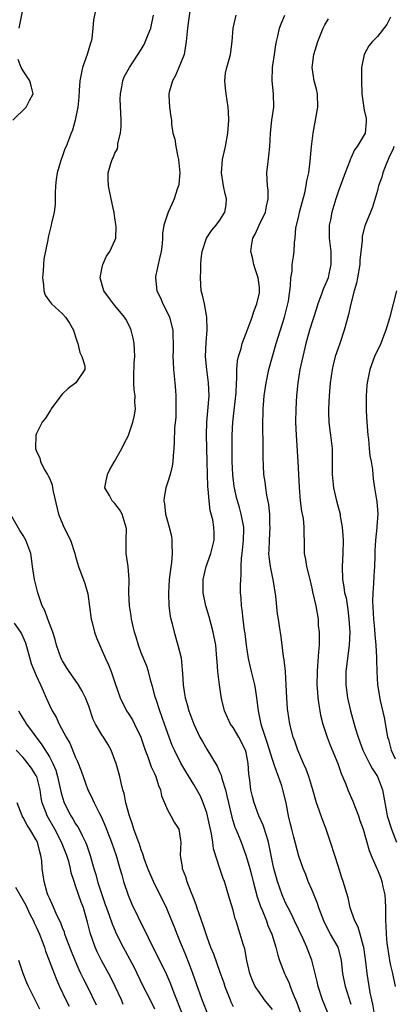
# Model space of a CAD drawing. Units: inches. Extents: x 2556000 to 2559000, y 1518000 to 1521000.
# Drawn here: x 2557548 to 2557605, y 1518856 to 1519006 of the extents above; entities that cross this region are included whole.
import ezdxf

# ---------------------------------------------------------------- set-up
doc = ezdxf.new("R2010")
doc.units = ezdxf.units.IN
doc.header["$MEASUREMENT"] = 0
doc.layers.add('LD25561518_2ft', color=112, linetype='Continuous')

msp = doc.modelspace()

# ---------------------------------------------------------------- linework, layer by layer
at = {"layer": 'LD25561518_2ft'}
for points, elevation in [([(2557574.61, 1519009), (2557574.19, 1519006.19), (2557574.04, 1519005), (2557573.86, 1519003), (2557573.52, 1519001), (2557573, 1518999.63), (2557572.73, 1518999), (2557572.2, 1518997.8), (2557571.76, 1518997), (2557571.25, 1518995.25), (2557571.21, 1518995), (2557571.23, 1518994.77), (2557571.3, 1518993), (2557571.52, 1518991.52), (2557571.59, 1518991), (2557571.62, 1518990.38), (2557571.84, 1518989), (2557572.11, 1518988.11), (2557572.26, 1518987), (2557572.57, 1518985.43), (2557572.68, 1518985), (2557572.87, 1518983), (2557572.73, 1518981.27), (2557572.69, 1518981), (2557572.5, 1518980.5), (2557572.03, 1518979), (2557571.71, 1518978.29), (2557571.09, 1518977), (2557570.44, 1518975), (2557570.25, 1518973.75), (2557570.25, 1518973), (2557570.17, 1518972.17), (2557570.03, 1518971), (2557569.72, 1518969.72), (2557569.58, 1518969), (2557569.2, 1518967.2), (2557569.17, 1518967), (2557569.39, 1518965), (2557569.92, 1518963.92), (2557570.3, 1518963), (2557571, 1518961.65), (2557571.32, 1518961), (2557571.84, 1518959), (2557571.83, 1518958.17), (2557571.87, 1518957), (2557571.87, 1518955.87), (2557571.84, 1518955), (2557571.89, 1518954.11), (2557571.94, 1518953), (2557572.12, 1518951), (2557572.2, 1518949.8), (2557572.27, 1518949), (2557572.29, 1518947), (2557572.26, 1518945.74), (2557572.09, 1518944.09), (2557572.04, 1518941.96), (2557571.99, 1518941), (2557571.87, 1518939.87), (2557571.81, 1518939), (2557571.71, 1518938.29), (2557571.39, 1518937), (2557571, 1518935.73), (2557570.75, 1518935), (2557570.48, 1518933.52), (2557570.44, 1518933), (2557570.55, 1518932.55), (2557570.71, 1518931), (2557571, 1518929.93), (2557571.27, 1518929), (2557571.6, 1518927.6), (2557571.68, 1518927), (2557571.65, 1518926.35), (2557571.72, 1518925), (2557571.63, 1518923.63), (2557571.44, 1518922.56), (2557571.28, 1518921), (2557571.14, 1518919), (2557571.16, 1518918.84), (2557571.22, 1518917), (2557571.43, 1518915.43), (2557571.53, 1518915), (2557571.71, 1518914.29), (2557572, 1518913), (2557572.59, 1518911), (2557573.07, 1518909.07), (2557573.26, 1518907.26), (2557573.28, 1518906.72), (2557573.37, 1518905), (2557573.6, 1518903.6), (2557573.68, 1518903), (2557574, 1518902), (2557574.28, 1518901), (2557575, 1518899), (2557575.95, 1518897), (2557576.33, 1518896.33), (2557577, 1518895.2), (2557578.59, 1518892.59), (2557579, 1518891.61), (2557579.2, 1518891.2), (2557579.3, 1518890.7), (2557579.83, 1518889), (2557580.07, 1518888.07), (2557580.29, 1518887), (2557580.8, 1518884.8), (2557581.28, 1518883.28), (2557581.41, 1518883), (2557581.71, 1518882.29), (2557582.21, 1518881), (2557582.45, 1518880.45), (2557583, 1518878.86), (2557583.53, 1518877), (2557583.84, 1518875.84), (2557584.04, 1518875), (2557584.67, 1518872.67), (2557585.19, 1518871.19), (2557585.47, 1518870.53), (2557586.07, 1518869), (2557586.3, 1518868.3), (2557586.88, 1518867), (2557587.53, 1518865), (2557587.81, 1518863.81), (2557588.09, 1518863), (2557588.85, 1518861), (2557589, 1518860.69), (2557589.53, 1518859.53), (2557589.7, 1518859), (2557590.13, 1518857.87), (2557590.67, 1518856.68), (2557591.29, 1518855)], 8746), ([(2557548.41, 1519005), (2557549, 1519008.04)], 8752), ([(2557560.15, 1519008.15), (2557559.71, 1519006.29), (2557559.62, 1519005), (2557559.45, 1519003.45), (2557559.36, 1519003), (2557559.27, 1519002.73), (2557558.78, 1519001), (2557558.07, 1518999), (2557557.62, 1518997), (2557557.52, 1518995.52), (2557557.49, 1518994.51), (2557557.34, 1518993), (2557556.92, 1518991), (2557556.52, 1518989.48), (2557556.32, 1518989), (2557555.58, 1518987), (2557555.38, 1518986.62), (2557555, 1518985.58), (2557554.83, 1518985.17), (2557554.72, 1518984.72), (2557554.21, 1518983), (2557554.06, 1518981.94), (2557553.96, 1518981), (2557553.88, 1518979.88), (2557553.88, 1518979), (2557553.87, 1518978.13), (2557553.71, 1518977), (2557553.32, 1518975.32), (2557553.26, 1518975), (2557552.8, 1518973.2), (2557552.76, 1518972.76), (2557552.18, 1518969.82), (2557552.1, 1518969), (2557552.04, 1518968.04), (2557551.94, 1518967), (2557552.11, 1518965.89), (2557552.18, 1518965), (2557552.36, 1518964.36), (2557553, 1518963.45), (2557553.35, 1518963), (2557555, 1518961.49), (2557555.46, 1518961), (2557556.09, 1518960.09), (2557556.7, 1518959), (2557557, 1518957.97), (2557557.24, 1518957.24), (2557557.36, 1518957), (2557557.62, 1518955.62), (2557557.97, 1518955), (2557558.42, 1518953.58), (2557558.4, 1518953), (2557557.01, 1518951), (2557555.86, 1518950.14), (2557555, 1518949.32), (2557554.73, 1518949), (2557553.27, 1518947), (2557553.18, 1518946.82), (2557553, 1518946.55), (2557552.42, 1518945.58), (2557551.93, 1518945), (2557551, 1518943.16), (2557550.94, 1518943), (2557550.88, 1518941), (2557551, 1518940.66), (2557551.53, 1518939.53), (2557551.64, 1518939), (2557552.26, 1518937.74), (2557552.72, 1518937), (2557552.84, 1518936.84), (2557553, 1518936.44), (2557553.44, 1518935.44), (2557553.48, 1518935), (2557553.58, 1518934.42), (2557554.4, 1518931), (2557555, 1518929.52), (2557555.23, 1518929), (2557556.23, 1518927), (2557556.88, 1518925), (2557557, 1518924.53), (2557557.44, 1518923), (2557558.4, 1518920.4), (2557558.84, 1518918.84), (2557559.35, 1518915), (2557559.51, 1518914.49), (2557559.89, 1518913), (2557560.16, 1518912.16), (2557561.55, 1518909), (2557562.01, 1518908.01), (2557562.42, 1518907), (2557563, 1518905.32), (2557563.77, 1518903), (2557564.77, 1518901), (2557565, 1518900.68), (2557565.65, 1518899.65), (2557565.98, 1518899), (2557566.94, 1518897), (2557567.59, 1518895), (2557567.99, 1518894.01), (2557568.5, 1518892.5), (2557569, 1518891.46), (2557569.21, 1518891), (2557569.62, 1518889.62), (2557569.92, 1518889), (2557570.08, 1518888.08), (2557570.55, 1518887), (2557571, 1518885.91), (2557571.52, 1518885), (2557572.03, 1518884.03), (2557572.72, 1518883), (2557573, 1518881.31), (2557573.03, 1518881), (2557572.96, 1518879), (2557573.23, 1518877.23), (2557573.25, 1518877), (2557573.76, 1518875.76), (2557573.97, 1518875), (2557574.55, 1518873.45), (2557574.82, 1518872.82), (2557575, 1518872.3), (2557575.37, 1518871.37), (2557575.47, 1518871), (2557575.71, 1518870.29), (2557576.4, 1518868.4), (2557577, 1518866.61), (2557577.58, 1518865), (2557577.99, 1518863.99), (2557579, 1518861.22), (2557579.58, 1518859.58), (2557579.76, 1518859), (2557580.54, 1518857), (2557580.67, 1518856.67), (2557581, 1518855.99)], 8750), ([(2557587, 1518855.5), (2557585.81, 1518857), (2557585, 1518858.08), (2557584.38, 1518859), (2557583.94, 1518859.94), (2557583.55, 1518861), (2557583.11, 1518863), (2557582.77, 1518864.77), (2557582.54, 1518865.46), (2557582.09, 1518867), (2557581.82, 1518867.82), (2557581.46, 1518869), (2557581.33, 1518869.33), (2557581, 1518870.66), (2557580.45, 1518872.45), (2557580.01, 1518873.99), (2557579.69, 1518875), (2557579.49, 1518875.49), (2557578.98, 1518876.98), (2557578, 1518880), (2557577.91, 1518881), (2557577.72, 1518882.28), (2557577.12, 1518885), (2557577, 1518885.46), (2557576.46, 1518887), (2557576.02, 1518888.02), (2557575, 1518889.8), (2557573.78, 1518891.78), (2557573.05, 1518893.05), (2557572.06, 1518895), (2557571.73, 1518895.73), (2557571.26, 1518897), (2557570.57, 1518899), (2557569.84, 1518901), (2557569.27, 1518902.73), (2557569.18, 1518903), (2557569.15, 1518903.15), (2557568.72, 1518904.72), (2557568.48, 1518905.52), (2557568.09, 1518907), (2557567.83, 1518907.83), (2557567, 1518909.86), (2557566.56, 1518911), (2557566.24, 1518912.24), (2557565.98, 1518913), (2557565.66, 1518914.34), (2557565.54, 1518915), (2557565.49, 1518915.49), (2557565.22, 1518917), (2557565.1, 1518919), (2557565.15, 1518921), (2557565.02, 1518923), (2557564.73, 1518925), (2557564.71, 1518925.29), (2557564.69, 1518927), (2557564.74, 1518928.74), (2557564.72, 1518929), (2557564.55, 1518929.45), (2557564.09, 1518931), (2557563.69, 1518931.69), (2557563, 1518932.61), (2557562.58, 1518933), (2557562.18, 1518933.82), (2557561.48, 1518935), (2557561.54, 1518935.54), (2557561.87, 1518937), (2557562.24, 1518937.76), (2557562.91, 1518939), (2557564.05, 1518941), (2557564.36, 1518941.64), (2557565, 1518942.84), (2557565.72, 1518945), (2557565.96, 1518946.04), (2557566.13, 1518947), (2557566.05, 1518948.05), (2557566.07, 1518949), (2557565.93, 1518949.93), (2557565.88, 1518951), (2557565.88, 1518951.88), (2557565.95, 1518954.05), (2557566.01, 1518955), (2557565.99, 1518955.99), (2557565.9, 1518957), (2557565.77, 1518957.77), (2557565.47, 1518959), (2557565.34, 1518959.34), (2557565, 1518960.03), (2557564.66, 1518960.66), (2557564.46, 1518961), (2557563, 1518962.77), (2557562.79, 1518963), (2557562.01, 1518964.01), (2557561.29, 1518965), (2557560.75, 1518967), (2557561, 1518968.35), (2557561.15, 1518969), (2557561.72, 1518970.28), (2557562.24, 1518971), (2557563, 1518972.68), (2557563.11, 1518973), (2557563.18, 1518974.82), (2557563.13, 1518975.13), (2557563, 1518976.14), (2557562.86, 1518976.87), (2557562.87, 1518977), (2557562.84, 1518977.16), (2557562.43, 1518979), (2557562.03, 1518981), (2557561.96, 1518982.04), (2557561.98, 1518983), (2557562.38, 1518984.38), (2557562.58, 1518985), (2557562.73, 1518985.27), (2557563, 1518985.99), (2557563.38, 1518986.62), (2557563.44, 1518987), (2557563.44, 1518987.44), (2557563.85, 1518989), (2557563.96, 1518990.04), (2557563.94, 1518991), (2557563.8, 1518994.2), (2557563.82, 1518995), (2557564.07, 1518996.07), (2557564.19, 1518997), (2557564.42, 1518997.58), (2557565.21, 1518999), (2557567, 1519001.76), (2557567.46, 1519002.54), (2557568.06, 1519004.06), (2557568.47, 1519005), (2557568.87, 1519007)], 8748), ([(2557595.43, 1518855), (2557594.63, 1518857), (2557593.97, 1518859), (2557593.8, 1518859.8), (2557593.01, 1518863.01), (2557592.45, 1518864.45), (2557592.24, 1518865), (2557591.61, 1518866.39), (2557590.37, 1518869), (2557589.94, 1518869.94), (2557589.37, 1518871), (2557589, 1518871.78), (2557588.47, 1518873), (2557587.77, 1518875), (2557587.59, 1518875.59), (2557587.21, 1518877), (2557587, 1518877.98), (2557586.41, 1518881), (2557586.12, 1518881.88), (2557585.59, 1518883.59), (2557584.92, 1518885), (2557584.19, 1518887), (2557583.98, 1518887.98), (2557583.72, 1518889), (2557583.54, 1518890.46), (2557583.41, 1518891.41), (2557583.31, 1518893), (2557583, 1518894.65), (2557582.91, 1518895), (2557581.87, 1518897), (2557581, 1518898.47), (2557580.63, 1518899), (2557579.7, 1518901), (2557579.29, 1518902.71), (2557579.19, 1518903.19), (2557578.91, 1518905), (2557578.68, 1518907), (2557578.55, 1518908.55), (2557578.54, 1518909), (2557578.35, 1518911), (2557577.97, 1518913), (2557577.34, 1518915.34), (2557576.85, 1518917), (2557576.45, 1518919), (2557576.45, 1518921), (2557576.91, 1518923), (2557577.63, 1518925), (2557578.13, 1518927), (2557578.1, 1518928.1), (2557578.09, 1518929), (2557577.9, 1518930.1), (2557577.53, 1518931.53), (2557577.34, 1518933), (2557577.2, 1518934.8), (2557577.16, 1518935.16), (2557577.04, 1518939), (2557576.96, 1518943), (2557577, 1518945), (2557577.34, 1518949), (2557577.27, 1518951), (2557577, 1518953), (2557576.82, 1518955), (2557576.89, 1518957.11), (2557577.04, 1518959.04), (2557577.01, 1518961), (2557576.62, 1518963), (2557576.34, 1518964.34), (2557576.15, 1518965), (2557576.03, 1518967), (2557576.08, 1518968.08), (2557576.09, 1518969), (2557576.15, 1518969.85), (2557576.28, 1518971), (2557576.96, 1518973.04), (2557577.75, 1518974.25), (2557578.41, 1518975), (2557579, 1518975.77), (2557579.74, 1518977), (2557579.92, 1518978.08), (2557579.99, 1518979), (2557579.78, 1518979.78), (2557579.55, 1518981), (2557579.23, 1518983), (2557579.39, 1518985), (2557579.85, 1518987), (2557580.19, 1518989), (2557580.33, 1518991), (2557580.29, 1518992.29), (2557580.25, 1518993), (2557579.92, 1518995), (2557579.85, 1518995.85), (2557579.73, 1518997), (2557579.86, 1518998.14), (2557580.05, 1518999), (2557580.47, 1519000.47), (2557580.6, 1519001), (2557580.84, 1519003), (2557580.99, 1519005), (2557581.45, 1519007)], 8744), ([(2557599, 1518856.28), (2557598.62, 1518857.38), (2557598.11, 1518859), (2557597.73, 1518861), (2557597.51, 1518863), (2557597.42, 1518863.42), (2557597.02, 1518865), (2557595.86, 1518867), (2557595.54, 1518867.54), (2557594.81, 1518869), (2557594.09, 1518871), (2557593.83, 1518871.83), (2557593, 1518873.78), (2557592.45, 1518875), (2557592.06, 1518876.06), (2557591.66, 1518877), (2557591, 1518878.89), (2557590.25, 1518881.75), (2557589.94, 1518883), (2557589.77, 1518883.77), (2557589.46, 1518885), (2557589.07, 1518887), (2557588.59, 1518889), (2557588.42, 1518889.58), (2557587.93, 1518891), (2557587.65, 1518891.65), (2557587.22, 1518893), (2557587, 1518893.59), (2557586.21, 1518896.21), (2557585.38, 1518898.62), (2557585.28, 1518899), (2557585.25, 1518899.25), (2557584.86, 1518901), (2557584.64, 1518903), (2557584.43, 1518904.43), (2557584.33, 1518905), (2557583.82, 1518907), (2557583.36, 1518909), (2557583.03, 1518911), (2557582.82, 1518912.82), (2557582.74, 1518913.26), (2557582.54, 1518915), (2557582.4, 1518916.4), (2557582.29, 1518917), (2557582.23, 1518918.23), (2557582.15, 1518919), (2557582.14, 1518920.14), (2557582.16, 1518921), (2557582.25, 1518921.75), (2557582.23, 1518923), (2557582.28, 1518924.28), (2557582.39, 1518925), (2557582.53, 1518926.53), (2557582.6, 1518927), (2557582.63, 1518928.63), (2557582.62, 1518929), (2557582.52, 1518929.48), (2557582.25, 1518931), (2557581.98, 1518931.98), (2557581.67, 1518933), (2557581.53, 1518933.53), (2557581.2, 1518935), (2557581.17, 1518935.17), (2557580.95, 1518936.95), (2557580.86, 1518939), (2557580.84, 1518941.16), (2557580.87, 1518943), (2557580.97, 1518945), (2557581.18, 1518946.82), (2557581.46, 1518949.46), (2557581.52, 1518951), (2557581.59, 1518951.59), (2557581.59, 1518953), (2557581.68, 1518954.32), (2557581.84, 1518955), (2557582.21, 1518956.21), (2557582.39, 1518957), (2557583, 1518958.54), (2557583.92, 1518961), (2557584.17, 1518961.83), (2557584.64, 1518963), (2557585, 1518964.72), (2557585.04, 1518965), (2557585, 1518965.51), (2557584.82, 1518967), (2557584.34, 1518968.34), (2557584.14, 1518969), (2557583.94, 1518970.06), (2557583.71, 1518971), (2557583.81, 1518971.81), (2557584.02, 1518973), (2557584.35, 1518973.65), (2557584.96, 1518975), (2557585.94, 1518977), (2557586.09, 1518977.91), (2557586.36, 1518979), (2557586.34, 1518980.34), (2557586.25, 1518981), (2557586.13, 1518983), (2557586.27, 1518984.27), (2557586.45, 1518985.55), (2557586.61, 1518987), (2557586.69, 1518989), (2557586.88, 1518991), (2557587.2, 1518993), (2557587.16, 1518995), (2557586.93, 1518997), (2557587.02, 1518999), (2557587.32, 1519001), (2557587.51, 1519002.49), (2557587.6, 1519003), (2557587.82, 1519003.82), (2557588.07, 1519005), (2557588.33, 1519005.67), (2557588.91, 1519007)], 8742), ([(2557602.87, 1518853), (2557602.31, 1518856.31), (2557602.13, 1518857), (2557601.9, 1518858.1), (2557601.43, 1518861), (2557601.23, 1518862.77), (2557600.92, 1518865), (2557600.87, 1518865.13), (2557600.37, 1518867), (2557600.06, 1518868.06), (2557599.53, 1518869), (2557598.83, 1518871), (2557598.52, 1518872.52), (2557597.76, 1518875), (2557597.55, 1518875.55), (2557597, 1518877.41), (2557596.5, 1518879), (2557595.84, 1518881), (2557595.12, 1518883.12), (2557594.55, 1518884.55), (2557594.14, 1518885.86), (2557593.73, 1518887), (2557593.16, 1518889), (2557592.55, 1518891), (2557592.14, 1518892.14), (2557591.74, 1518893), (2557590.87, 1518895), (2557590.39, 1518896.39), (2557590.16, 1518897), (2557589.64, 1518899), (2557589.34, 1518901), (2557589.31, 1518901.31), (2557589.18, 1518903), (2557589.11, 1518905), (2557589, 1518907), (2557588.8, 1518908.79), (2557588.69, 1518909.31), (2557588.46, 1518911), (2557588.31, 1518912.31), (2557588.09, 1518913.91), (2557587.93, 1518915), (2557587.79, 1518915.79), (2557587.53, 1518918.47), (2557587.11, 1518921), (2557587, 1518921.48), (2557586.69, 1518923), (2557586.5, 1518924.5), (2557586.47, 1518925), (2557586.49, 1518925.51), (2557586.53, 1518927), (2557586.65, 1518929), (2557586.62, 1518929.38), (2557586.6, 1518931), (2557586.45, 1518932.45), (2557586.13, 1518933.87), (2557585.97, 1518935), (2557585.9, 1518935.9), (2557585.71, 1518937), (2557585.63, 1518938.37), (2557585.6, 1518939.6), (2557585.6, 1518942.4), (2557585.53, 1518943.53), (2557585.52, 1518945), (2557585.57, 1518946.43), (2557585.57, 1518947), (2557585.61, 1518947.61), (2557585.74, 1518949), (2557586.04, 1518951), (2557586.46, 1518953), (2557586.99, 1518955), (2557587.57, 1518957), (2557588.82, 1518961), (2557589.35, 1518963), (2557589.43, 1518963.43), (2557589.77, 1518965.77), (2557589.79, 1518967), (2557590, 1518968), (2557590.01, 1518969), (2557590.22, 1518970.22), (2557590.29, 1518971), (2557590.34, 1518972.34), (2557590.44, 1518973), (2557590.58, 1518974.58), (2557591, 1518976.39), (2557591.13, 1518977), (2557591.92, 1518979.92), (2557592.16, 1518981), (2557592.24, 1518981.76), (2557592.53, 1518983), (2557592.75, 1518984.75), (2557592.94, 1518987), (2557593.18, 1518989), (2557593.55, 1518991), (2557593.9, 1518993), (2557593.85, 1518995), (2557593.71, 1518995.71), (2557593.38, 1518997), (2557593.07, 1518999), (2557593.31, 1519001), (2557593.9, 1519003), (2557594.71, 1519005), (2557595, 1519005.54), (2557595.54, 1519006.46)], 8740), ([(2557605, 1519006.67), (2557604.45, 1519005.55), (2557603, 1519003.77), (2557602.26, 1519003), (2557601.67, 1519002.33), (2557600.97, 1519001), (2557600.57, 1518999), (2557600.58, 1518997), (2557600.61, 1518995), (2557600.9, 1518992.9), (2557601, 1518992.54), (2557601.27, 1518991.27), (2557601.3, 1518991), (2557601.26, 1518990.74), (2557601.11, 1518989), (2557601, 1518988.77), (2557599.91, 1518987), (2557599.51, 1518986.49), (2557599, 1518985.33), (2557598.89, 1518985.11), (2557598.79, 1518984.79), (2557598.08, 1518983), (2557597, 1518980.1), (2557596.64, 1518979), (2557596.04, 1518977), (2557595.83, 1518975.83), (2557595.66, 1518975), (2557595.64, 1518974.36), (2557595.65, 1518973), (2557595.8, 1518971.8), (2557595.87, 1518971), (2557595.91, 1518969), (2557595.59, 1518967.59), (2557595.47, 1518967), (2557595.35, 1518966.65), (2557595, 1518965.79), (2557594.74, 1518965.26), (2557594.48, 1518964.48), (2557593.91, 1518963), (2557593.69, 1518962.31), (2557592.66, 1518959), (2557592.1, 1518957), (2557591.61, 1518955), (2557591.19, 1518953), (2557590.87, 1518951), (2557590.66, 1518949), (2557590.54, 1518947), (2557590.51, 1518945), (2557590.59, 1518943), (2557590.86, 1518939), (2557591.05, 1518935.05), (2557591.24, 1518933), (2557591.45, 1518931.45), (2557591.67, 1518930.33), (2557591.8, 1518929), (2557591.76, 1518927.76), (2557591.81, 1518927), (2557591.83, 1518925), (2557592.05, 1518924.05), (2557592.21, 1518923), (2557592.57, 1518921.43), (2557592.7, 1518921), (2557593, 1518919.69), (2557593.12, 1518919.12), (2557593.59, 1518917), (2557593.94, 1518915), (2557593.99, 1518914.01), (2557594.1, 1518913), (2557594.12, 1518912.12), (2557594.1, 1518911), (2557594, 1518910), (2557593.88, 1518907.88), (2557593.79, 1518907), (2557593.78, 1518905), (2557593.85, 1518903.85), (2557593.93, 1518903), (2557594.09, 1518901.91), (2557594.2, 1518901), (2557594.33, 1518900.33), (2557594.66, 1518899), (2557595.33, 1518897), (2557595.79, 1518895.79), (2557596.94, 1518893), (2557597.46, 1518891.46), (2557597.69, 1518891), (2557598.16, 1518889.84), (2557598.47, 1518889), (2557599.25, 1518887.25), (2557599.55, 1518886.45), (2557600.13, 1518885), (2557600.33, 1518884.33), (2557600.84, 1518883), (2557601.73, 1518879.73), (2557602.02, 1518879), (2557602.89, 1518877), (2557603, 1518876.79), (2557603.51, 1518875.51), (2557603.65, 1518875), (2557603.82, 1518874.18), (2557604.11, 1518873), (2557604.15, 1518872.15), (2557604.24, 1518871), (2557604.22, 1518869), (2557604.29, 1518868.29), (2557604.31, 1518867), (2557604.44, 1518865.56), (2557604.51, 1518865), (2557604.83, 1518863), (2557605, 1518862.21), (2557605.29, 1518861), (2557605.72, 1518859)], 8738), ([(2557547.45, 1518991), (2557549.49, 1518993), (2557549.99, 1518994.01), (2557550.52, 1518995), (2557550.22, 1518996.22), (2557550, 1518997), (2557549, 1518998.53), (2557548.73, 1518999), (2557548.24, 1519000.24)], 8752), ([(2557605.49, 1518987), (2557605.37, 1518986.63), (2557604.74, 1518985.26), (2557604.61, 1518985), (2557604.32, 1518984.31), (2557603.82, 1518983), (2557603.66, 1518982.34), (2557603.17, 1518981), (2557603, 1518980.3), (2557602.25, 1518977.75), (2557601.92, 1518977), (2557601.08, 1518974.92), (2557600.68, 1518973.32), (2557600.65, 1518973), (2557600.65, 1518972.65), (2557600.33, 1518969.67), (2557600.31, 1518969), (2557599.97, 1518967), (2557599.81, 1518966.19), (2557599.47, 1518965), (2557598.94, 1518963), (2557598.61, 1518961.39), (2557598.26, 1518960.26), (2557597.95, 1518959), (2557597.26, 1518957), (2557597, 1518956.29), (2557596.58, 1518955), (2557596.25, 1518953.75), (2557596.09, 1518953), (2557595.8, 1518951), (2557595.62, 1518949), (2557595.52, 1518947), (2557595.56, 1518946.44), (2557595.6, 1518945), (2557595.74, 1518943.74), (2557595.86, 1518943), (2557596.08, 1518941), (2557596.1, 1518940.1), (2557596.1, 1518937.9), (2557596.12, 1518937), (2557596.31, 1518935), (2557596.75, 1518933), (2557597.3, 1518931), (2557597.34, 1518930.66), (2557597.64, 1518929), (2557597.72, 1518927.72), (2557597.75, 1518927), (2557597.71, 1518925), (2557597.61, 1518923), (2557597.66, 1518921), (2557597.89, 1518919.89), (2557598, 1518919), (2557598.21, 1518918.21), (2557598.47, 1518916.47), (2557598.66, 1518915), (2557598.78, 1518913), (2557598.71, 1518911), (2557598.2, 1518907), (2557598.18, 1518905), (2557598.43, 1518903), (2557598.53, 1518902.52), (2557598.87, 1518901), (2557599.6, 1518898.4), (2557600.05, 1518897), (2557600.79, 1518895), (2557601.79, 1518893), (2557602.21, 1518892.21), (2557603.01, 1518891), (2557603.76, 1518889), (2557604.36, 1518885.64), (2557604.5, 1518885), (2557605.15, 1518883), (2557605.9, 1518881)], 8736), ([(2557605.89, 1518965), (2557605.4, 1518963), (2557604.84, 1518960.84), (2557604.27, 1518959), (2557603.9, 1518958.1), (2557603.49, 1518957), (2557602.56, 1518955), (2557601.82, 1518953), (2557601.43, 1518951), (2557601.39, 1518950.61), (2557601.28, 1518949), (2557601.28, 1518946.72), (2557601.36, 1518945), (2557601.53, 1518943), (2557601.61, 1518942.39), (2557601.75, 1518941), (2557601.85, 1518939.85), (2557602.03, 1518939), (2557602.23, 1518937.77), (2557602.29, 1518937), (2557602.37, 1518936.37), (2557602.56, 1518935), (2557602.84, 1518933.16), (2557602.89, 1518932.89), (2557603.04, 1518931.04), (2557602.91, 1518929.09), (2557602.91, 1518928.92), (2557602.7, 1518927), (2557602.59, 1518925.41), (2557602.59, 1518924.59), (2557602.53, 1518923), (2557602.43, 1518921.57), (2557602.42, 1518920.42), (2557602.31, 1518919), (2557602.27, 1518917.73), (2557602.41, 1518915), (2557602.55, 1518913.45), (2557602.61, 1518912.61), (2557602.77, 1518911), (2557602.86, 1518909.14), (2557602.85, 1518908.85), (2557602.88, 1518907), (2557602.99, 1518905), (2557603.41, 1518902.59), (2557604, 1518900), (2557604.41, 1518897.59), (2557604.54, 1518897), (2557604.66, 1518896.66), (2557605.1, 1518895), (2557605.7, 1518893.7)], 8734), ([(2557577.05, 1518855.05), (2557576.49, 1518856.49), (2557576.28, 1518857), (2557575.41, 1518859.41), (2557574.87, 1518861), (2557574.36, 1518862.36), (2557573.8, 1518863.8), (2557573.28, 1518865), (2557573, 1518865.74), (2557572.49, 1518867), (2557572.08, 1518868.08), (2557571.69, 1518869), (2557570.88, 1518870.88), (2557568.85, 1518875), (2557568.29, 1518876.29), (2557568.01, 1518877), (2557567.47, 1518878.53), (2557567.25, 1518879.25), (2557567, 1518879.86), (2557566.72, 1518880.72), (2557566.38, 1518881.62), (2557565.89, 1518883), (2557565.69, 1518883.69), (2557565.2, 1518885), (2557565.17, 1518885.17), (2557565, 1518885.75), (2557564.67, 1518887), (2557564.4, 1518888.4), (2557564.22, 1518889), (2557563.95, 1518890.05), (2557563.73, 1518891), (2557563.17, 1518893), (2557563, 1518893.49), (2557562.42, 1518895), (2557561.92, 1518895.92), (2557561.26, 1518897), (2557561, 1518897.37), (2557560.04, 1518899), (2557559.7, 1518899.7), (2557559, 1518901.74), (2557558.53, 1518903), (2557558.01, 1518904.01), (2557557.44, 1518905), (2557557, 1518905.64), (2557556.01, 1518907), (2557555.63, 1518907.63), (2557555, 1518908.62), (2557554.79, 1518909), (2557554.09, 1518911), (2557553.88, 1518911.88), (2557553.53, 1518913), (2557552.78, 1518915), (2557552.3, 1518916.3), (2557551.93, 1518917), (2557551.23, 1518919), (2557550.72, 1518921), (2557550.44, 1518923), (2557550.28, 1518924.28), (2557550.17, 1518925), (2557549.43, 1518927), (2557549, 1518927.72), (2557548.51, 1518928.51), (2557547.09, 1518931)], 8752), ([(2557547.62, 1518914.38), (2557548.59, 1518913), (2557548.74, 1518912.74), (2557549.36, 1518911.36), (2557550.05, 1518909), (2557550.25, 1518908.25), (2557550.74, 1518907), (2557551, 1518906.38), (2557551.67, 1518905), (2557552.06, 1518904.06), (2557552.53, 1518903), (2557553, 1518901.87), (2557553.41, 1518901), (2557554.03, 1518900.03), (2557554.49, 1518899), (2557555.57, 1518897), (2557556.11, 1518896.11), (2557557, 1518893.92), (2557557.3, 1518893.3), (2557557.87, 1518891.87), (2557558.15, 1518891), (2557558.88, 1518889), (2557559, 1518888.73), (2557559.58, 1518887.58), (2557559.81, 1518887), (2557560.63, 1518885.37), (2557560.9, 1518884.9), (2557561.51, 1518883.51), (2557562.48, 1518881), (2557563.18, 1518879), (2557563.76, 1518877), (2557564.02, 1518876.02), (2557564.32, 1518875), (2557565, 1518872.94), (2557565.57, 1518871.57), (2557565.83, 1518871), (2557566.22, 1518870.22), (2557566.78, 1518869), (2557567.54, 1518867.54), (2557568.57, 1518865.43), (2557569.53, 1518863.53), (2557570.85, 1518860.85), (2557571, 1518860.49), (2557571.45, 1518859.45), (2557571.96, 1518858.04), (2557573.13, 1518855.13)], 8754), ([(2557548.3, 1518901), (2557548.57, 1518900.57), (2557549, 1518899.82), (2557549.32, 1518899.32), (2557549.5, 1518899), (2557551.86, 1518895.86), (2557553, 1518893.99), (2557553.53, 1518893), (2557553.97, 1518891.97), (2557554.26, 1518891), (2557554.74, 1518888.74), (2557555, 1518887.8), (2557555.26, 1518887), (2557556.29, 1518885), (2557556.57, 1518884.57), (2557557, 1518883.81), (2557557.34, 1518883.34), (2557557.52, 1518883), (2557557.99, 1518882.01), (2557558.53, 1518881), (2557558.67, 1518880.67), (2557559.22, 1518879), (2557559.78, 1518877), (2557560.07, 1518876.07), (2557560.36, 1518875), (2557560.99, 1518873.01), (2557561.53, 1518871.53), (2557561.7, 1518871), (2557562.1, 1518869.9), (2557562.55, 1518868.55), (2557563.25, 1518867), (2557564.27, 1518865), (2557565.22, 1518863.22), (2557565.9, 1518861.9), (2557567.21, 1518859.21), (2557568.36, 1518857), (2557569, 1518855.63)], 8756), ([(2557564.27, 1518856.27), (2557563.97, 1518857), (2557563.04, 1518859.04), (2557562.38, 1518860.38), (2557560.97, 1518863), (2557560.31, 1518864.31), (2557560, 1518865), (2557559.2, 1518867.2), (2557558.82, 1518868.82), (2557558.2, 1518871), (2557557.86, 1518871.86), (2557557, 1518874.37), (2557556.76, 1518875), (2557556.34, 1518876.34), (2557556.22, 1518877), (2557555.96, 1518878.04), (2557555.68, 1518879), (2557554.87, 1518881), (2557553.81, 1518883), (2557552.69, 1518885), (2557552.52, 1518885.48), (2557551.92, 1518887), (2557551.76, 1518887.76), (2557551.58, 1518889), (2557551.07, 1518891), (2557551, 1518891.13), (2557550.29, 1518892.29), (2557549.42, 1518893.42), (2557549, 1518893.9), (2557547.93, 1518895)], 8758), ([(2557560.17, 1518856.17), (2557558.79, 1518859), (2557558.19, 1518860.19), (2557557.82, 1518861), (2557557.55, 1518861.55), (2557556.92, 1518863), (2557556.37, 1518864.37), (2557555.57, 1518866.43), (2557555.37, 1518867), (2557555.29, 1518867.29), (2557555, 1518867.98), (2557554.73, 1518868.73), (2557554.2, 1518869.8), (2557553.48, 1518871.48), (2557553, 1518872.5), (2557552.79, 1518873), (2557552.69, 1518873.31), (2557552.2, 1518875), (2557551.93, 1518877), (2557551.85, 1518878.15), (2557551.72, 1518879), (2557551.53, 1518879.53), (2557551.18, 1518881), (2557551, 1518881.36), (2557550.04, 1518883), (2557549.62, 1518883.62), (2557549, 1518884.79), (2557548.86, 1518885), (2557548.1, 1518887)], 8760), ([(2557547.83, 1518874.17), (2557549, 1518872.14), (2557549.4, 1518871.4), (2557550.04, 1518870.04), (2557550.58, 1518869), (2557550.7, 1518868.7), (2557551, 1518868.1), (2557551.49, 1518867), (2557551.81, 1518866.19), (2557552.24, 1518865), (2557552.41, 1518864.41), (2557552.97, 1518863), (2557553.72, 1518861), (2557554.08, 1518860.08), (2557554.56, 1518859), (2557555.49, 1518857), (2557556.01, 1518856.01)], 8762), ([(2557551.56, 1518855.56), (2557550.82, 1518857), (2557549.81, 1518859), (2557549.57, 1518859.57), (2557549.02, 1518861), (2557548.34, 1518863)], 8764)]:
    msp.add_lwpolyline(points, dxfattribs=dict(at, elevation=elevation))

doc.saveas('drawing.dxf')
